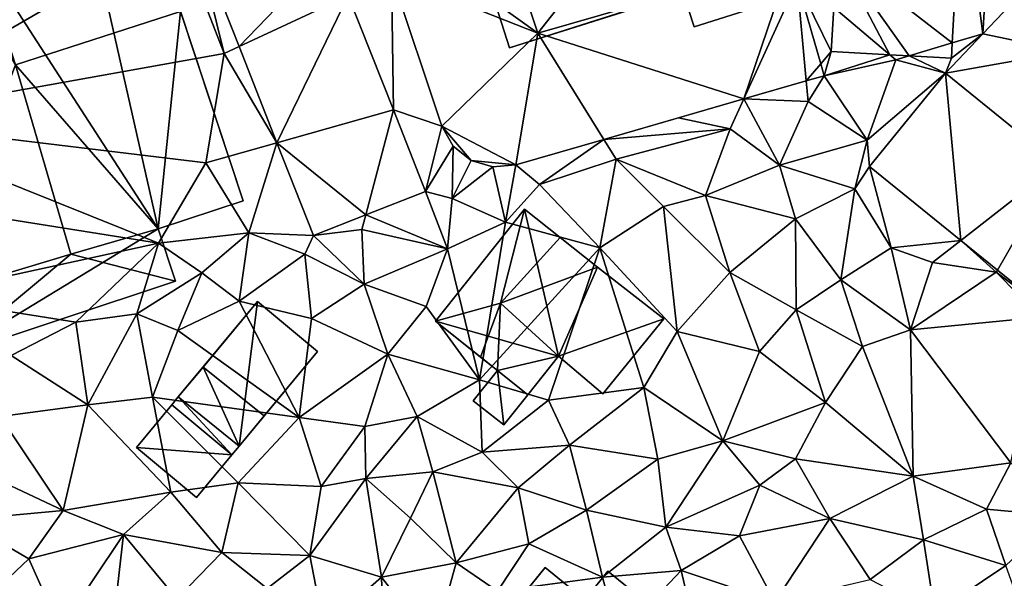
# Model space of a CAD drawing. Extents: x 571996 to 573059, y 6223000 to 6224080.
# Drawn here: x 572569 to 572618, y 6223173 to 6223201 of the extents above; entities that cross this region are included whole.
import ezdxf

# ---------------------------------------------------------------- set-up
doc = ezdxf.new("R2010")
doc.units = 0
doc.header["$MEASUREMENT"] = 0
for name, color, linetype in [('Bygninger_LOD2', 1, 'Continuous'), ('Terraen', 33, 'Continuous'), ('Terraen_vej', 33, 'Continuous')]:
    doc.layers.add(name, color=color, linetype=linetype)

# ---------------------------------------------------------------- blocks, each defined once
blk = doc.blocks.new('1km_6223_572_UTM32_ACAD_1_FMEBLOCK92')
at = {"layer": 'Terraen_vej', "color": 251, "true_color": 0x555555}
for points in [[(32.714, 12.473, 6.767), (27.606, 27.778, 6.551), (24.388, 18.467, 6.638)], [(53.84, 20.535, 7.163), (47.606, 16.462, 7.057), (53.368, 11.989, 7.412)], [(32.714, 12.473, 6.767), (24.388, 18.467, 6.638), (25.423, 15.366, 6.691)], [(22.403, 16.564, 6.689), (15.626, 17.402, 6.481), (17.825, 11.809, 6.58)], [(22.403, 16.564, 6.689), (17.825, 11.809, 6.58), (23.27, 14.358, 6.732)], [(47.606, 16.462, 7.057), (47.457, 13.762, 7.057), (50.26, 11.394, 7.242)], [(51.223, 11.341, 7.302), (47.606, 16.462, 7.057), (50.26, 11.394, 7.242)], [(53.368, 11.989, 7.412), (47.606, 16.462, 7.057), (51.223, 11.341, 7.302)], [(32.714, 12.473, 6.767), (42.981, 9.199, 7.104), (45.316, 16.122, 6.725)], [(45.316, 16.122, 6.725), (42.981, 9.199, 7.104), (45.631, 15.033, 6.803)], [(32.714, 12.473, 6.767), (25.423, 15.366, 6.691), (27.934, 7.84, 6.818)], [(45.631, 15.033, 6.803), (42.981, 9.199, 7.104), (46.085, 10.098, 7.133)], [(45.631, 15.033, 6.803), (46.085, 10.098, 7.133), (46.814, 10.948, 7.098)], [(23.27, 14.358, 6.732), (17.825, 11.809, 6.58), (19.71, 7.015, 6.665)], [(23.27, 14.358, 6.732), (19.71, 7.015, 6.665), (25.516, 8.647, 6.842)], [(47.457, 13.762, 7.057), (47.335, 11.556, 7.058), (50.26, 11.394, 7.242)], [(32.714, 12.473, 6.767), (27.934, 7.84, 6.818), (31.614, 5.908, 6.998)], [(32.714, 12.473, 6.767), (31.614, 5.908, 6.998), (36.005, 7.179, 7.039)], [(32.714, 12.473, 6.767), (36.005, 7.179, 7.039), (42.981, 9.199, 7.104)], [(51.223, 11.341, 7.302), (53.325, 11.224, 7.435), (53.368, 11.989, 7.412)], [(46.085, 10.098, 7.133), (46.984, 10.358, 7.141), (46.814, 10.948, 7.098)], [(53.03, 10.49, 7.435), (49.25, 5.83, 7.352), (53.792, 2.145, 7.612)], [(53.792, 2.145, 7.612), (58.644, 5.935, 7.729), (53.03, 10.49, 7.435)], [(25.516, 8.647, 6.842), (19.71, 7.015, 6.665), (24.144, 3.421, 6.828)], [(24.144, 3.421, 6.828), (27.112, 4.588, 6.921), (25.516, 8.647, 6.842)], [(29.386, 6.134, 6.928), (27.934, 7.84, 6.818), (28.495, 6.846, 6.874)], [(31.614, 5.908, 6.998), (27.934, 7.84, 6.818), (29.386, 6.134, 6.928)], [(19.71, 7.015, 6.665), (21.528, 2.392, 6.746), (24.144, 3.421, 6.828)], [(31.614, 5.908, 6.998), (29.386, 6.134, 6.928), (30.478, 5.805, 6.971)], [(58.644, 5.935, 7.729), (53.792, 2.145, 7.612), (55.617, 0.664, 7.717)], [(58.146, -1.388, 7.862), (58.644, 5.935, 7.729), (55.617, 0.664, 7.717)]]:
    blk.add_polyline3d(points, close=True, dxfattribs=at)
blk = doc.blocks.new('1km_6223_572_UTM32_ACAD_1_FMEBLOCK141')
at = {"layer": 'Terraen', "color": 9, "true_color": 0xbbbbbb}
for points in [[(32.714, 12.473, 6.767), (42.61, 25.06, 7.18), (27.606, 27.778, 6.551)], [(45.316, 16.122, 6.725), (42.61, 25.06, 7.18), (32.714, 12.473, 6.767)], [(53.368, 11.989, 7.412), (54.89, 12.45, 7.49), (53.84, 20.535, 7.163)], [(54.89, 12.45, 7.49), (55.35, 20.14, 7.15), (53.84, 20.535, 7.163)], [(54.89, 12.45, 7.49), (60.96, 18.83, 7.5), (55.35, 20.14, 7.15)], [(59.11, 11.57, 7.55), (60.96, 18.83, 7.5), (54.89, 12.45, 7.49)], [(14.75, 17.51, 6.21), (-3.36, 14.63, 6.27), (-1.46, 8.14, 6.25)], [(14.75, 17.51, 6.21), (-1.46, 8.14, 6.25), (17.08, 11.46, 6.23)], [(15.626, 17.402, 6.481), (14.75, 17.51, 6.21), (17.08, 11.46, 6.23)], [(15.626, 17.402, 6.481), (17.08, 11.46, 6.23), (17.825, 11.809, 6.58)], [(25.423, 15.366, 6.691), (23.27, 14.358, 6.732), (25.516, 8.647, 6.842)], [(27.934, 7.84, 6.818), (25.423, 15.366, 6.691), (25.516, 8.647, 6.842)], [(47.335, 11.556, 7.058), (45.631, 15.033, 6.803), (46.814, 10.948, 7.098)], [(47.335, 11.556, 7.058), (47.457, 13.762, 7.057), (45.631, 15.033, 6.803)], [(53.03, 10.49, 7.435), (54.89, 12.45, 7.49), (53.325, 11.224, 7.435)], [(59.11, 11.57, 7.55), (54.89, 12.45, 7.49), (53.03, 10.49, 7.435)], [(53.325, 11.224, 7.435), (54.89, 12.45, 7.49), (53.368, 11.989, 7.412)], [(17.825, 11.809, 6.58), (17.08, 11.46, 6.23), (19.71, 7.015, 6.665)], [(17.08, 11.46, 6.23), (-1.46, 8.14, 6.25), (16.17, 6.02, 6.33)], [(19.71, 7.015, 6.665), (17.08, 11.46, 6.23), (16.17, 6.02, 6.33)], [(47.335, 11.556, 7.058), (46.814, 10.948, 7.098), (46.984, 10.358, 7.141)], [(47.335, 11.556, 7.058), (46.984, 10.358, 7.141), (50.26, 11.394, 7.242)], [(46.984, 10.358, 7.141), (50.56, 11.14, 7.25), (50.26, 11.394, 7.242)], [(50.26, 11.394, 7.242), (50.56, 11.14, 7.25), (51.223, 11.341, 7.302)], [(51.223, 11.341, 7.302), (50.56, 11.14, 7.25), (53.03, 10.49, 7.435)], [(51.223, 11.341, 7.302), (53.03, 10.49, 7.435), (53.325, 11.224, 7.435)], [(58.644, 5.935, 7.729), (59.11, 11.57, 7.55), (53.03, 10.49, 7.435)], [(50.56, 11.14, 7.25), (46.984, 10.358, 7.141), (49.13, 7.14, 7.32)], [(50.56, 11.14, 7.25), (49.13, 7.14, 7.32), (53.03, 10.49, 7.435)], [(46.085, 10.098, 7.133), (46.18, 9.07, 7.21), (46.984, 10.358, 7.141)], [(46.18, 9.07, 7.21), (49.13, 7.14, 7.32), (46.984, 10.358, 7.141)], [(53.03, 10.49, 7.435), (49.13, 7.14, 7.32), (49.25, 5.83, 7.352)], [(42.981, 9.199, 7.104), (46.18, 9.07, 7.21), (46.085, 10.098, 7.133)], [(42.3, 7.7, 7.27), (42.981, 9.199, 7.104), (39.731, 8.258, 7.074)], [(42.981, 9.199, 7.104), (42.3, 7.7, 7.27), (44.75, 5.89, 7.16)], [(42.981, 9.199, 7.104), (44.75, 5.89, 7.16), (46.18, 9.07, 7.21)], [(46.18, 9.07, 7.21), (44.75, 5.89, 7.16), (49.13, 7.14, 7.32)], [(27.934, 7.84, 6.818), (25.516, 8.647, 6.842), (27.112, 4.588, 6.921)], [(-1.46, 8.14, 6.25), (-1.33, 4.42, 6.2), (13.81, 2, 6.46)], [(-1.46, 8.14, 6.25), (13.81, 2, 6.46), (16.17, 6.02, 6.33)], [(36.005, 7.179, 7.039), (42.3, 7.7, 7.27), (39.731, 8.258, 7.074)], [(28.495, 6.846, 6.874), (27.934, 7.84, 6.818), (27.112, 4.588, 6.921)], [(36.005, 7.179, 7.039), (36.62, 6.19, 7.02), (42.3, 7.7, 7.27)], [(36.62, 6.19, 7.02), (41.07, 4.39, 7.1), (42.3, 7.7, 7.27)], [(44.75, 5.89, 7.16), (42.3, 7.7, 7.27), (41.07, 4.39, 7.1)], [(19.71, 7.015, 6.665), (16.17, 6.02, 6.33), (18.32, 2.52, 6.26)], [(19.71, 7.015, 6.665), (18.32, 2.52, 6.26), (21.528, 2.392, 6.746)], [(31.614, 5.908, 6.998), (32.79, 4.94, 7.07), (36.005, 7.179, 7.039)], [(36.005, 7.179, 7.039), (32.79, 4.94, 7.07), (36.62, 6.19, 7.02)], [(49.13, 7.14, 7.32), (44.75, 5.89, 7.16), (48.51, 4.71, 7.39)], [(49.13, 7.14, 7.32), (48.51, 4.71, 7.39), (49.25, 5.83, 7.352)], [(27.112, 4.588, 6.921), (28.45, 4.24, 6.98), (28.495, 6.846, 6.874)], [(28.495, 6.846, 6.874), (28.45, 4.24, 6.98), (29.386, 6.134, 6.928)], [(13.81, 2, 6.46), (18.32, 2.52, 6.26), (16.17, 6.02, 6.33)], [(29.386, 6.134, 6.928), (28.45, 4.24, 6.98), (30.478, 5.805, 6.971)], [(30.478, 5.805, 6.971), (31.11, 3.05, 6.94), (31.614, 5.908, 6.998)], [(31.11, 3.05, 6.94), (32.79, 4.94, 7.07), (31.614, 5.908, 6.998)], [(36.62, 6.19, 7.02), (32.79, 4.94, 7.07), (35.8, 1.78, 6.98)], [(36.62, 6.19, 7.02), (35.8, 1.78, 6.98), (38.98, 3.84, 7.11)], [(36.62, 6.19, 7.02), (38.98, 3.84, 7.11), (41.07, 4.39, 7.1)], [(44.75, 5.89, 7.16), (41.07, 4.39, 7.1), (45.56, 3.22, 7.27)], [(44.75, 5.89, 7.16), (45.56, 3.22, 7.27), (48.51, 4.71, 7.39)], [(31.11, 3.05, 6.94), (30.478, 5.805, 6.971), (28.45, 4.24, 6.98)], [(50.33, 1.77, 7.44), (49.25, 5.83, 7.352), (48.51, 4.71, 7.39)], [(49.25, 5.83, 7.352), (50.33, 1.77, 7.44), (53.792, 2.145, 7.612)], [(35.8, 1.78, 6.98), (32.79, 4.94, 7.07), (31.11, 3.05, 6.94)], [(-1.33, 4.42, 6.2), (1.63, -0.65, 6.16), (13.81, 2, 6.46)], [(24.144, 3.421, 6.828), (28.22, 1.72, 6.94), (27.112, 4.588, 6.921)], [(28.22, 1.72, 6.94), (28.45, 4.24, 6.98), (27.112, 4.588, 6.921)], [(47.81, 0.18, 7.28), (48.51, 4.71, 7.39), (45.56, 3.22, 7.27)], [(47.81, 0.18, 7.28), (50.33, 1.77, 7.44), (48.51, 4.71, 7.39)], [(28.22, 1.72, 6.94), (31.11, 3.05, 6.94), (28.45, 4.24, 6.98)], [(42.29, 0.54, 7.26), (41.07, 4.39, 7.1), (38.98, 3.84, 7.11)], [(42.29, 0.54, 7.26), (45.56, 3.22, 7.27), (41.07, 4.39, 7.1)], [(39.66, -2.4, 7.23), (38.98, 3.84, 7.11), (35.8, 1.78, 6.98)], [(42.29, 0.54, 7.26), (38.98, 3.84, 7.11), (39.66, -2.4, 7.23)], [(21.528, 2.392, 6.746), (23.95, 2.68, 6.94), (24.144, 3.421, 6.828)], [(24.144, 3.421, 6.828), (23.95, 2.68, 6.94), (28.22, 1.72, 6.94)], [(28.22, 1.72, 6.94), (29.8, -4.8, 7.05), (31.11, 3.05, 6.94)], [(29.8, -4.8, 7.05), (35.8, 1.78, 6.98), (31.11, 3.05, 6.94)], [(42.29, 0.54, 7.26), (45.58, -1.31, 7.2), (45.56, 3.22, 7.27)], [(47.81, 0.18, 7.28), (45.56, 3.22, 7.27), (45.58, -1.31, 7.2)], [(15.97, 0.52, 6.74), (18.32, 2.52, 6.26), (13.81, 2, 6.46)], [(17.83, -0.89, 6.96), (18.32, 2.52, 6.26), (15.97, 0.52, 6.74)], [(17.83, -0.89, 6.96), (21.1, 1.46, 7.11), (18.32, 2.52, 6.26)], [(21.1, 1.46, 7.11), (21.528, 2.392, 6.746), (18.32, 2.52, 6.26)], [(24.06, -0.03, 7.12), (23.95, 2.68, 6.94), (21.528, 2.392, 6.746)], [(28.22, 1.72, 6.94), (23.95, 2.68, 6.94), (24.06, -0.03, 7.12)], [(1.63, -0.65, 6.16), (9.7, -1.93, 6.93), (13.81, 2, 6.46)], [(12.73, -1.51, 6.99), (13.81, 2, 6.46), (9.7, -1.93, 6.93)], [(12.73, -1.51, 6.99), (15.97, 0.52, 6.74), (13.81, 2, 6.46)], [(24.06, -0.03, 7.12), (21.528, 2.392, 6.746), (21.1, 1.46, 7.11)], [(52.39, 1.05, 7.54), (53.792, 2.145, 7.612), (50.33, 1.77, 7.44)], [(55.55, 0.56, 7.77), (53.792, 2.145, 7.612), (52.39, 1.05, 7.54)], [(53.792, 2.145, 7.612), (55.55, 0.56, 7.77), (55.617, 0.664, 7.717)], [(28.22, 1.72, 6.94), (24.06, -0.03, 7.12), (27.15, -1.15, 6.96)], [(28.22, 1.72, 6.94), (27.15, -1.15, 6.96), (29.8, -4.8, 7.05)], [(29.8, -4.8, 7.05), (33.25, -5.82, 7.11), (35.8, 1.78, 6.98)], [(33.25, -5.82, 7.11), (38, -5.19, 7.3), (35.8, 1.78, 6.98)], [(39.66, -2.4, 7.23), (35.8, 1.78, 6.98), (38, -5.19, 7.3)], [(51.29, -2.31, 7.7), (50.33, 1.77, 7.44), (47.81, 0.18, 7.28)], [(51.29, -2.31, 7.7), (52.39, 1.05, 7.54), (50.33, 1.77, 7.44)], [(17.83, -0.89, 6.96), (21.43, -1.75, 7.07), (21.1, 1.46, 7.11)], [(24.06, -0.03, 7.12), (21.1, 1.46, 7.11), (21.43, -1.75, 7.07)], [(51.29, -2.31, 7.7), (55.55, 0.56, 7.77), (52.39, 1.05, 7.54)], [(12.73, -1.51, 6.99), (14.77, -2.35, 6.8), (15.97, 0.52, 6.74)], [(17.83, -0.89, 6.96), (15.97, 0.52, 6.74), (14.77, -2.35, 6.8)], [(42.29, 0.54, 7.26), (39.66, -2.4, 7.23), (43.76, -3.4, 7.35)], [(42.29, 0.54, 7.26), (43.76, -3.4, 7.35), (45.58, -1.31, 7.2)], [(51.29, -2.31, 7.7), (57.77, -1.69, 7.73), (55.55, 0.56, 7.77)], [(55.617, 0.664, 7.717), (55.55, 0.56, 7.77), (58.146, -1.388, 7.862)], [(57.77, -1.69, 7.73), (58.146, -1.388, 7.862), (55.55, 0.56, 7.77)], [(48.89, -3.14, 7.61), (47.81, 0.18, 7.28), (45.58, -1.31, 7.2)], [(51.29, -2.31, 7.7), (47.81, 0.18, 7.28), (48.89, -3.14, 7.61)], [(24.06, -0.03, 7.12), (21.43, -1.75, 7.07), (25.24, -3.53, 7.11)], [(24.06, -0.03, 7.12), (25.24, -3.53, 7.11), (27.15, -1.15, 6.96)], [(1.63, -0.65, 6.16), (6.47, -3.59, 6.91), (9.7, -1.93, 6.93)], [(17.83, -0.89, 6.96), (14.77, -2.35, 6.8), (20.82, -6.69, 7.08)], [(17.83, -0.89, 6.96), (20.82, -6.69, 7.08), (21.43, -1.75, 7.07)], [(27.15, -1.15, 6.96), (25.24, -3.53, 7.11), (29.8, -4.8, 7.05)], [(47.05, -5.94, 7.6), (45.58, -1.31, 7.2), (43.76, -3.4, 7.35)], [(47.05, -5.94, 7.6), (48.89, -3.14, 7.61), (45.58, -1.31, 7.2)], [(6.47, -3.59, 6.91), (10.29, -6.05, 6.93), (9.7, -1.93, 6.93)], [(10.29, -6.05, 6.93), (12.73, -1.51, 6.99), (9.7, -1.93, 6.93)], [(13.51, -5.68, 7.13), (12.73, -1.51, 6.99), (10.29, -6.05, 6.93)], [(13.51, -5.68, 7.13), (14.77, -2.35, 6.8), (12.73, -1.51, 6.99)], [(21.43, -1.75, 7.07), (20.82, -6.69, 7.08), (25.24, -3.53, 7.11)], [(51.29, -2.31, 7.7), (56.28, -8.94, 8.2), (57.77, -1.69, 7.73)], [(20.82, -6.69, 7.08), (14.77, -2.35, 6.8), (13.51, -5.68, 7.13)], [(39.66, -2.4, 7.23), (38, -5.19, 7.3), (41.94, -7.85, 7.42)], [(39.66, -2.4, 7.23), (41.94, -7.85, 7.42), (43.76, -3.4, 7.35)], [(51.29, -2.31, 7.7), (48.89, -3.14, 7.61), (51.42, -9.61, 7.8)], [(51.29, -2.31, 7.7), (51.42, -9.61, 7.8), (56.28, -8.94, 8.2)], [(41.94, -7.85, 7.42), (47.05, -5.94, 7.6), (43.76, -3.4, 7.35)], [(51.42, -9.61, 7.8), (48.89, -3.14, 7.61), (47.05, -5.94, 7.6)], [(6.47, -3.59, 6.91), (5.93, -6.63, 6.86), (10.29, -6.05, 6.93)], [(25.24, -3.53, 7.11), (20.82, -6.69, 7.08), (24.09, -7.14, 7.33)], [(25.24, -3.53, 7.11), (24.09, -7.14, 7.33), (26.71, -6.64, 7.32)], [(25.24, -3.53, 7.11), (26.71, -6.64, 7.32), (29.8, -4.8, 7.05)], [(29.8, -4.8, 7.05), (26.71, -6.64, 7.32), (29.94, -8.42, 7.26)], [(29.8, -4.8, 7.05), (29.94, -8.42, 7.26), (33.25, -5.82, 7.11)], [(34.3, -8.06, 7.38), (38, -5.19, 7.3), (33.25, -5.82, 7.11)], [(34.3, -8.06, 7.38), (38.69, -8.77, 7.44), (38, -5.19, 7.3)], [(38.69, -8.77, 7.44), (41.94, -7.85, 7.42), (38, -5.19, 7.3)], [(13.51, -5.68, 7.13), (10.29, -6.05, 6.93), (14.42, -10.41, 6.98)], [(13.51, -5.68, 7.13), (14.42, -10.41, 6.98), (17.78, -9.95, 7.02)], [(20.82, -6.69, 7.08), (13.51, -5.68, 7.13), (17.78, -9.95, 7.02)], [(34.3, -8.06, 7.38), (33.25, -5.82, 7.11), (29.94, -8.42, 7.26)], [(9.06, -11.33, 7), (10.29, -6.05, 6.93), (5.93, -6.63, 6.86)], [(9.06, -11.33, 7), (14.42, -10.41, 6.98), (10.29, -6.05, 6.93)], [(45.55, -8.74, 7.73), (47.05, -5.94, 7.6), (41.94, -7.85, 7.42)], [(51.42, -9.61, 7.8), (47.05, -5.94, 7.6), (45.55, -8.74, 7.73)], [(9.06, -11.33, 7), (5.93, -6.63, 6.86), (4.11, -8.99, 6.88)], [(20.82, -6.69, 7.08), (17.78, -9.95, 7.02), (21.91, -10.13, 7.32)], [(20.82, -6.69, 7.08), (21.91, -10.13, 7.32), (24.09, -7.14, 7.33)], [(24.14, -9.72, 7.38), (26.71, -6.64, 7.32), (24.09, -7.14, 7.33)], [(24.14, -9.72, 7.38), (27.48, -9.4, 7.73), (26.71, -6.64, 7.32)], [(29.94, -8.42, 7.26), (26.71, -6.64, 7.32), (27.48, -9.4, 7.73)], [(21.91, -10.13, 7.32), (24.14, -9.72, 7.38), (24.09, -7.14, 7.33)], [(39.09, -12.16, 7.43), (41.94, -7.85, 7.42), (38.69, -8.77, 7.44)], [(39.09, -12.16, 7.43), (43.77, -10.06, 7.64), (41.94, -7.85, 7.42)], [(45.55, -8.74, 7.73), (41.94, -7.85, 7.42), (43.77, -10.06, 7.64)], [(34.3, -8.06, 7.38), (29.94, -8.42, 7.26), (31.74, -10.2, 7.24)], [(34.3, -8.06, 7.38), (31.74, -10.2, 7.24), (35.14, -11.3, 7.56)], [(34.3, -8.06, 7.38), (35.14, -11.3, 7.56), (38.69, -8.77, 7.44)], [(29.94, -8.42, 7.26), (27.48, -9.4, 7.73), (31.74, -10.2, 7.24)], [(39.09, -12.16, 7.43), (38.69, -8.77, 7.44), (35.14, -11.3, 7.56)], [(47.26, -11.72, 7.81), (45.55, -8.74, 7.73), (43.77, -10.06, 7.64)], [(51.42, -9.61, 7.8), (45.55, -8.74, 7.73), (47.26, -11.72, 7.81)], [(9.06, -11.33, 7), (4.11, -8.99, 6.88), (4.01, -11.79, 6.88)], [(51.42, -9.61, 7.8), (55.08, -11.26, 8.06), (56.28, -8.94, 8.2)], [(58.67, -11.59, 8.2), (56.28, -8.94, 8.2), (55.08, -11.26, 8.06)], [(24.14, -9.72, 7.38), (21.35, -13.57, 7.33), (24.93, -14.64, 7.35)], [(21.91, -10.13, 7.32), (21.35, -13.57, 7.33), (24.14, -9.72, 7.38)], [(24.14, -9.72, 7.38), (26.37, -11.7, 7.34), (27.48, -9.4, 7.73)], [(24.14, -9.72, 7.38), (24.93, -14.64, 7.35), (26.37, -11.7, 7.34)], [(26.37, -11.7, 7.34), (28.64, -13.93, 7.41), (27.48, -9.4, 7.73)], [(28.64, -13.93, 7.41), (31.74, -10.2, 7.24), (27.48, -9.4, 7.73)], [(51.42, -9.61, 7.8), (47.26, -11.72, 7.81), (51.94, -12.79, 7.92)], [(51.42, -9.61, 7.8), (51.94, -12.79, 7.92), (55.08, -11.26, 8.06)], [(14.42, -10.41, 6.98), (16.96, -13.42, 7.2), (17.78, -9.95, 7.02)], [(21.35, -13.57, 7.33), (17.78, -9.95, 7.02), (16.96, -13.42, 7.2)], [(21.91, -10.13, 7.32), (17.78, -9.95, 7.02), (21.35, -13.57, 7.33)], [(32.27, -12.99, 7.48), (31.74, -10.2, 7.24), (28.64, -13.93, 7.41)], [(32.27, -12.99, 7.48), (35.14, -11.3, 7.56), (31.74, -10.2, 7.24)], [(39.09, -12.16, 7.43), (42.77, -12.58, 7.84), (43.77, -10.06, 7.64)], [(47.26, -11.72, 7.81), (43.77, -10.06, 7.64), (42.77, -12.58, 7.84)], [(9.06, -11.33, 7), (12.07, -12.52, 7.1), (14.42, -10.41, 6.98)], [(14.42, -10.41, 6.98), (12.07, -12.52, 7.1), (16.96, -13.42, 7.2)], [(51.94, -12.79, 7.92), (56.03, -14.06, 8.19), (55.08, -11.26, 8.06)], [(58.67, -11.59, 8.2), (55.08, -11.26, 8.06), (56.03, -14.06, 8.19)], [(9.06, -11.33, 7), (4.01, -11.79, 6.88), (7.35, -13.74, 7.01)], [(9.06, -11.33, 7), (7.35, -13.74, 7.01), (12.07, -12.52, 7.1)], [(26.37, -11.7, 7.34), (24.93, -14.64, 7.35), (28.64, -13.93, 7.41)], [(32.27, -12.99, 7.48), (35.93, -14.65, 7.64), (35.14, -11.3, 7.56)], [(35.93, -14.65, 7.64), (39.09, -12.16, 7.43), (35.14, -11.3, 7.56)], [(47.26, -11.72, 7.81), (42.77, -12.58, 7.84), (44.52, -15.87, 7.99)], [(47.26, -11.72, 7.81), (44.52, -15.87, 7.99), (49.27, -14.76, 8.06)], [(51.94, -12.79, 7.92), (47.26, -11.72, 7.81), (49.27, -14.76, 8.06)], [(4.01, -11.79, 6.88), (6.049, -14.97, 6.978), (7.35, -13.74, 7.01)], [(35.93, -14.65, 7.64), (39.85, -14.31, 7.71), (39.09, -12.16, 7.43)], [(39.85, -14.31, 7.71), (42.77, -12.58, 7.84), (39.09, -12.16, 7.43)], [(12.07, -12.52, 7.1), (7.35, -13.74, 7.01), (8.907, -17.242, 7.026)], [(11.47, -17.77, 7.02), (12.07, -12.52, 7.1), (8.907, -17.242, 7.026)], [(11.47, -17.77, 7.02), (14.72, -15.73, 7.18), (12.07, -12.52, 7.1)], [(14.72, -15.73, 7.18), (16.96, -13.42, 7.2), (12.07, -12.52, 7.1)], [(44.52, -15.87, 7.99), (42.77, -12.58, 7.84), (39.85, -14.31, 7.71)], [(32.27, -12.99, 7.48), (28.64, -13.93, 7.41), (30.7, -15.35, 7.64)], [(32.27, -12.99, 7.48), (30.7, -15.35, 7.64), (35.93, -14.65, 7.64)], [(51.94, -12.79, 7.92), (49.27, -14.76, 8.06), (52.5, -16.45, 8)], [(51.94, -12.79, 7.92), (52.5, -16.45, 8), (56.03, -14.06, 8.19)], [(14.72, -15.73, 7.18), (19.23, -15.22, 7.4), (16.96, -13.42, 7.2)], [(21.35, -13.57, 7.33), (16.96, -13.42, 7.2), (19.23, -15.22, 7.4)], [(21.35, -13.57, 7.33), (19.23, -15.22, 7.4), (22.05, -17.17, 7.39)], [(21.35, -13.57, 7.33), (22.05, -17.17, 7.39), (24.93, -14.64, 7.35)], [(8.907, -17.242, 7.026), (7.35, -13.74, 7.01), (6.049, -14.97, 6.978)], [(27.52, -18.01, 7.56), (28.64, -13.93, 7.41), (24.93, -14.64, 7.35)], [(27.52, -18.01, 7.56), (30.7, -15.35, 7.64), (28.64, -13.93, 7.41)], [(57, -16.78, 7.94), (56.03, -14.06, 8.19), (52.5, -16.45, 8)], [(22.05, -17.17, 7.39), (25.04, -18.11, 7.42), (24.93, -14.64, 7.35)], [(27.52, -18.01, 7.56), (24.93, -14.64, 7.35), (25.04, -18.11, 7.42)], [(36.74, -17.63, 7.66), (35.93, -14.65, 7.64), (30.7, -15.35, 7.64)], [(36.74, -17.63, 7.66), (39.85, -14.31, 7.71), (35.93, -14.65, 7.64)], [(36.74, -17.63, 7.66), (40.42, -16.74, 7.81), (39.85, -14.31, 7.71)], [(40.42, -16.74, 7.81), (44.52, -15.87, 7.99), (39.85, -14.31, 7.71)]]:
    blk.add_polyline3d(points, close=True, dxfattribs=at)
blk = doc.blocks.new('building_153533')
at = {"layer": 'Bygninger_LOD2', "color": 16, "true_color": 0x7e0000}
for points in [[(-5.69, -0.2, 9.22), (-1.25, 5.38, 9.05), (-1.25, 5.38, 6.94), (-5.69, -0.2, 7.14)], [(-2.44, 0.69, 9.78), (-5.69, -0.2, 9.22), (-1.25, 5.38, 9.05)], [(-1.25, 5.38, 6.94), (0.45, -1.94, 7.11), (-5.69, -0.2, 7.14)], [(-1.25, 5.38, 9.05), (0.52, 3.97, 9.85), (-2.44, 0.69, 9.78)], [(-1.25, 5.38, 6.94), (2.38, 2.49, 6.98), (0.52, 3.97, 9.85)], [(-1.25, 5.38, 9.05), (-1.25, 5.38, 6.94), (0.52, 3.97, 9.85)], [(2.38, 2.49, 6.98), (0.45, -1.94, 7.11), (-1.25, 5.38, 6.94)], [(0.52, 3.97, 9.85), (2.38, 2.49, 9.63), (-2.44, 0.69, 9.78)], [(0.52, 3.97, 9.85), (2.38, 2.49, 6.98), (2.38, 2.49, 9.63)], [(-2.44, 0.69, 9.78), (2.38, 2.49, 9.63), (0.45, -1.94, 9.49)], [(0.45, -1.94, 9.49), (2.38, 2.49, 9.63), (5.69, -0.09, 9.25)], [(5.69, -0.09, 7.13), (0.45, -1.94, 7.11), (2.38, 2.49, 6.98)], [(2.38, 2.49, 9.63), (2.38, 2.49, 6.98), (5.69, -0.09, 9.25)], [(2.38, 2.49, 6.98), (5.69, -0.09, 7.13), (5.69, -0.09, 9.25)], [(-3.44, -1.99, 10.22), (-5.69, -0.2, 9.22), (-2.44, 0.69, 9.78)], [(-3.44, -1.99, 9.55), (-2.44, 0.69, 9.78), (-3.44, -1.99, 10.22)], [(-3.44, -1.99, 9.55), (-2.44, 0.69, 9.78), (-2.59, -2.66, 9.4)], [(-2.44, 0.69, 9.78), (0.45, -1.94, 9.12), (-2.59, -2.66, 9.4)], [(-2.44, 0.69, 9.78), (0.45, -1.94, 9.12), (0.45, -1.94, 9.49)], [(-5.69, -0.2, 9.22), (-3.44, -1.99, 9.55), (-3.44, -1.99, 10.22)], [(-5.69, -0.2, 7.14), (-3.44, -1.99, 9.55), (-5.69, -0.2, 9.22)], [(-2.59, -2.66, 7.19), (-3.44, -1.99, 9.55), (-5.69, -0.2, 7.14)], [(-5.69, -0.2, 7.14), (0.45, -1.94, 7.11), (-2.59, -2.66, 7.19)], [(2.66, -3.82, 9.23), (0.45, -1.94, 9.49), (5.69, -0.09, 9.25)], [(2.66, -3.82, 7.26), (0.45, -1.94, 7.11), (5.69, -0.09, 7.13)], [(2.66, -3.82, 7.26), (5.69, -0.09, 7.13), (5.69, -0.09, 9.25), (2.66, -3.82, 9.23)], [(-2.59, -2.66, 9.4), (0.45, -1.94, 9.12), (-1.08, -3.87, 9.13)], [(-2.59, -2.66, 7.19), (0.45, -1.94, 7.11), (-1.08, -3.87, 7.14)], [(-1.08, -3.87, 7.14), (0.45, -1.94, 9.12), (-1.08, -3.87, 9.13)], [(0.45, -1.94, 9.12), (-1.08, -3.87, 7.14), (0.45, -1.94, 7.11)], [(0.45, -1.94, 9.12), (0.45, -1.94, 7.11), (2.66, -3.82, 7.26)], [(2.66, -3.82, 9.23), (0.45, -1.94, 9.12), (2.66, -3.82, 7.26)], [(0.45, -1.94, 9.49), (0.45, -1.94, 9.12), (2.66, -3.82, 9.23)], [(-2.59, -2.66, 9.4), (-3.44, -1.99, 9.55), (-2.59, -2.66, 7.19)], [(-2.59, -2.66, 7.19), (-3.8, -4.17, 7.09), (-3.8, -4.17, 9.41), (-2.59, -2.66, 9.4)], [(-3.8, -4.17, 9.41), (-2.59, -2.66, 9.4), (-2.28, -5.38, 9.14)], [(-3.8, -4.17, 7.09), (-2.59, -2.66, 7.19), (-2.28, -5.38, 7.16)], [(-2.28, -5.38, 9.14), (-2.59, -2.66, 9.4), (-1.08, -3.87, 9.13)], [(-2.28, -5.38, 7.16), (-2.59, -2.66, 7.19), (-1.08, -3.87, 7.14)], [(-2.28, -5.38, 9.14), (-2.28, -5.38, 7.16), (-1.08, -3.87, 9.13)], [(-1.08, -3.87, 9.13), (-2.28, -5.38, 7.16), (-1.08, -3.87, 7.14)], [(-3.8, -4.17, 7.09), (-2.28, -5.38, 7.16), (-2.28, -5.38, 9.14), (-3.8, -4.17, 9.41)]]:
    blk.add_3dface(points, dxfattribs=at)
blk = doc.blocks.new('building_142139')
at = {"layer": 'Bygninger_LOD2', "color": 16, "true_color": 0x7e0000}
for points in [[(-2.425, 0.13, 6.93), (1.525, 4.88, 7.01), (0.605, -2.32, 6.95)], [(-1.185, 1.62, 10.04), (-2.425, 0.13, 6.93), (1.525, 4.88, 7.01)], [(-1.185, 1.62, 10.04), (1.525, 4.88, 9.39), (4.515, 2.39, 9.4), (1.845, -0.82, 10.04)], [(-1.185, 1.62, 10.04), (1.525, 4.88, 7.01), (1.525, 4.88, 9.39)], [(1.525, 4.88, 7.01), (4.515, 2.39, 7.01), (0.605, -2.32, 6.95)], [(1.525, 4.88, 9.39), (4.515, 2.39, 9.4), (4.515, 2.39, 7.01), (1.525, 4.88, 7.01)], [(1.845, -0.82, 10.04), (4.515, 2.39, 7.01), (0.605, -2.32, 6.95)], [(4.515, 2.39, 9.4), (4.515, 2.39, 7.01), (1.845, -0.82, 10.04)], [(-2.425, 0.13, 9.82), (-2.425, 0.13, 6.93), (-1.185, 1.62, 10.04)], [(-2.425, 0.13, 9.82), (-1.185, 1.62, 10.04), (0.605, -2.32, 9.82)], [(0.605, -2.32, 9.82), (-1.185, 1.62, 10.04), (1.845, -0.82, 10.04)], [(0.245, -2.75, 6.95), (-2.745, -0.26, 6.98), (-2.425, 0.13, 6.93)], [(-2.745, -0.26, 6.98), (-2.425, 0.13, 6.93), (-2.745, -0.26, 9.76)], [(-2.745, -0.26, 9.76), (-2.425, 0.13, 6.93), (-2.425, 0.13, 9.82)], [(-2.745, -0.26, 9.76), (-2.425, 0.13, 9.82), (0.245, -2.75, 9.75)], [(0.245, -2.75, 6.95), (-2.425, 0.13, 6.93), (0.605, -2.32, 6.95)], [(0.245, -2.75, 9.75), (-2.425, 0.13, 9.82), (0.605, -2.32, 9.82)], [(0.245, -2.75, 6.95), (-4.515, -2.39, 6.91), (-2.745, -0.26, 6.98)], [(-4.515, -2.39, 9.44), (-2.745, -0.26, 6.98), (-2.745, -0.26, 9.76)], [(-4.515, -2.39, 9.44), (-4.515, -2.39, 6.91), (-2.745, -0.26, 6.98)], [(0.245, -2.75, 9.75), (-4.515, -2.39, 9.44), (-2.745, -0.26, 9.76)], [(0.605, -2.32, 9.82), (1.845, -0.82, 10.04), (0.605, -2.32, 6.95)], [(-1.525, -4.88, 6.99), (-4.515, -2.39, 6.91), (0.245, -2.75, 6.95)], [(-4.515, -2.39, 6.91), (-1.525, -4.88, 6.99), (-1.525, -4.88, 9.43), (-4.515, -2.39, 9.44)], [(-4.515, -2.39, 9.44), (0.245, -2.75, 9.75), (-1.525, -4.88, 9.43)], [(0.245, -2.75, 6.95), (0.245, -2.75, 9.75), (0.605, -2.32, 6.95)], [(0.245, -2.75, 9.75), (0.605, -2.32, 9.82), (0.605, -2.32, 6.95)], [(-1.525, -4.88, 6.99), (-1.525, -4.88, 9.43), (0.245, -2.75, 6.95)], [(0.245, -2.75, 6.95), (-1.525, -4.88, 9.43), (0.245, -2.75, 9.75)]]:
    blk.add_3dface(points, dxfattribs=at)
blk = doc.blocks.new('building_137768')
at = {"layer": 'Bygninger_LOD2', "color": 16, "true_color": 0x7e0000}
for points in [[(-6.14, 17.165, 13.06), (0.99, 19.425, 6.33), (-13.25, 14.905, 6.18)], [(0.99, 19.425, 6.33), (9.97, -8.815, 6.95), (-13.25, 14.905, 6.18)], [(0.99, 19.425, 10.3), (0.99, 19.425, 6.33), (-6.14, 17.165, 13.06)], [(-6.14, 17.165, 13.06), (0.99, 19.425, 10.3), (9.97, -8.815, 10.29)], [(9.97, -8.815, 10.29), (0.99, 19.425, 10.3), (9.97, -8.815, 9.09)], [(9.97, -8.815, 9.09), (0.99, 19.425, 6.33), (9.97, -8.815, 6.95)], [(0.99, 19.425, 6.33), (9.97, -8.815, 9.09), (0.99, 19.425, 10.3)], [(-6.14, 17.165, 13.06), (-13.25, 14.905, 6.18), (-13.25, 14.905, 10.34)], [(2.965, -11.275, 13.015), (-4.1, -13.905, 10.3), (-13.25, 14.905, 10.34), (-6.14, 17.165, 13.06)], [(2.965, -11.275, 13.015), (-6.14, 17.165, 13.06), (9.97, -8.815, 10.29)], [(-13.25, 14.905, 10.34), (-4.1, -13.905, 6.28), (-4.1, -13.905, 10.3)], [(-13.25, 14.905, 10.34), (-13.25, 14.905, 6.18), (-4.1, -13.905, 6.28)], [(-13.25, 14.905, 6.18), (9.97, -8.815, 6.95), (-4.1, -13.905, 6.28)], [(9.97, -8.815, 9.09), (11.66, -8.315, 8.61), (11.66, -8.315, 6.88), (9.97, -8.815, 6.95)], [(9.97, -8.815, 9.09), (11.66, -8.315, 8.61), (10.03, -9.015, 9.09)], [(11.65, -14.115, 6.75), (9.97, -8.815, 6.95), (11.66, -8.315, 6.88)], [(11.66, -8.315, 8.61), (13.25, -13.635, 8.62), (10.03, -9.015, 9.09)], [(11.65, -14.115, 6.75), (11.66, -8.315, 6.88), (13.25, -13.635, 6.9)], [(11.66, -8.315, 8.61), (13.25, -13.635, 8.62), (13.25, -13.635, 6.9), (11.66, -8.315, 6.88)], [(-4.1, -13.905, 6.28), (9.97, -8.815, 6.95), (6.31, -16.685, 6.49)], [(10.03, -9.015, 10.29), (2.965, -11.275, 13.015), (9.97, -8.815, 10.29)], [(6.31, -16.685, 6.49), (9.97, -8.815, 6.95), (11.65, -14.115, 6.75)], [(10.03, -9.015, 9.09), (10.03, -9.015, 10.29), (9.97, -8.815, 10.29)], [(10.03, -9.015, 9.09), (9.97, -8.815, 10.29), (9.97, -8.815, 9.09)], [(10.03, -9.015, 10.29), (2.965, -11.275, 13.015), (10.03, -9.015, 11.25)], [(2.965, -11.275, 13.015), (10.03, -9.015, 11.25), (6.31, -16.685, 12.57)], [(10.03, -9.015, 11.25), (11.65, -14.115, 11.22), (6.31, -16.685, 12.57)], [(13.25, -13.635, 8.62), (11.65, -14.115, 9.07), (10.03, -9.015, 9.09)], [(10.03, -9.015, 10.29), (11.65, -14.115, 9.07), (11.65, -14.115, 11.22)], [(10.03, -9.015, 9.09), (11.65, -14.115, 9.07), (10.03, -9.015, 10.29)], [(10.03, -9.015, 10.29), (11.65, -14.115, 11.22), (10.03, -9.015, 11.25)], [(-4.1, -13.905, 11.27), (2.965, -11.275, 13.015), (-4.1, -13.905, 10.3)], [(-4.1, -13.905, 11.27), (2.965, -11.275, 13.015), (4.76, -17.175, 12.94), (-2.35, -19.425, 11.22)], [(2.965, -11.275, 13.015), (6.31, -16.685, 12.57), (4.76, -17.175, 12.94)], [(11.65, -14.115, 6.75), (13.25, -13.635, 6.9), (13.25, -13.635, 8.62), (11.65, -14.115, 9.07)], [(-4.1, -13.905, 11.27), (-4.1, -13.905, 10.3), (-2.35, -19.425, 11.22)], [(-2.35, -19.425, 11.22), (-4.1, -13.905, 10.3), (-2.35, -19.425, 6.38)], [(-4.1, -13.905, 10.3), (-4.1, -13.905, 6.28), (-2.35, -19.425, 6.38)], [(-2.35, -19.425, 6.38), (-4.1, -13.905, 6.28), (6.31, -16.685, 6.49)], [(11.65, -14.115, 11.22), (11.72, -14.345, 11.22), (6.31, -16.685, 12.57)], [(12.44, -16.605, 6.68), (6.31, -16.685, 6.49), (11.65, -14.115, 6.75)], [(11.65, -14.115, 9.07), (11.72, -14.345, 9.22), (11.65, -14.115, 11.22)], [(11.65, -14.115, 9.07), (11.65, -14.115, 6.75), (11.72, -14.345, 9.22)], [(11.65, -14.115, 11.22), (11.72, -14.345, 9.22), (11.72, -14.345, 11.22)], [(11.65, -14.115, 6.75), (12.44, -16.605, 6.68), (11.72, -14.345, 9.22)], [(6.31, -16.685, 9.15), (11.72, -14.345, 9.22), (11.72, -14.345, 11.22), (6.31, -16.685, 12.57)], [(11.72, -14.345, 9.22), (12.44, -16.605, 9.29), (6.85, -18.385, 9.19), (6.31, -16.685, 9.15)], [(12.44, -16.605, 6.68), (12.44, -16.605, 9.29), (11.72, -14.345, 9.22)], [(6.85, -18.385, 6.59), (6.31, -16.685, 6.49), (12.44, -16.605, 6.68)], [(6.85, -18.385, 6.59), (12.44, -16.605, 6.68), (12.44, -16.605, 9.29), (6.85, -18.385, 9.19)], [(6.31, -16.685, 9.15), (6.31, -16.685, 6.49), (-2.35, -19.425, 6.38)], [(-2.35, -19.425, 11.22), (6.31, -16.685, 9.15), (-2.35, -19.425, 6.38)], [(4.76, -17.175, 12.94), (6.31, -16.685, 9.15), (-2.35, -19.425, 11.22)], [(6.31, -16.685, 12.57), (6.31, -16.685, 9.15), (4.76, -17.175, 12.94)], [(6.31, -16.685, 6.49), (6.85, -18.385, 6.59), (6.85, -18.385, 9.19), (6.31, -16.685, 9.15)]]:
    blk.add_3dface(points, dxfattribs=at)
blk = doc.blocks.new('building_27757')
at = {"layer": 'Bygninger_LOD2', "color": 16, "true_color": 0x7e0000}
for points in [[(-7.44, 23.075, 11.8), (0.58, 25.725, 5.98), (-15.02, 20.565, 5.97)], [(10.79, -19.345, 6.29), (-15.02, 20.565, 5.97), (0.58, 25.725, 5.98)], [(0.58, 25.725, 9.56), (0.58, 25.725, 5.98), (-7.44, 23.075, 11.8)], [(3.67, -11.165, 11.83), (-7.44, 23.075, 11.8), (0.58, 25.725, 9.56), (11.9, -8.505, 9.56)], [(0.58, 25.725, 5.98), (11.9, -8.505, 9.56), (15.02, -17.955, 6.34)], [(0.58, 25.725, 5.98), (0.58, 25.725, 9.56), (11.9, -8.505, 9.56)], [(0.58, 25.725, 5.98), (15.02, -17.955, 6.34), (10.79, -19.345, 6.29)], [(-7.44, 23.075, 11.8), (-15.02, 20.565, 5.97), (-15.02, 20.565, 9.64)], [(-15.02, 20.565, 9.64), (-7.44, 23.075, 11.8), (3.67, -11.165, 11.83)], [(-0.7, -22.745, 9.77), (-15.02, 20.565, 9.64), (3.67, -11.165, 11.83)], [(0.28, -25.725, 6.7), (-15.02, 20.565, 5.97), (10.79, -19.345, 6.29)], [(-15.02, 20.565, 5.97), (-0.7, -22.745, 8.95), (0.28, -25.725, 6.7)], [(-15.02, 20.565, 9.64), (-0.7, -22.745, 8.95), (-15.02, 20.565, 5.97)], [(-0.7, -22.745, 9.77), (-0.7, -22.745, 8.95), (-15.02, 20.565, 9.64)], [(11.9, -8.505, 9.56), (3.67, -11.165, 11.83), (11.9, -8.505, 10.63)], [(3.67, -11.165, 11.83), (11.9, -8.505, 10.63), (10.79, -19.345, 11.17)], [(11.9, -8.505, 10.63), (15.02, -17.955, 10.56), (10.79, -19.345, 11.17)], [(11.9, -8.505, 9.56), (11.9, -8.505, 10.63), (15.02, -17.955, 10.56)], [(11.9, -8.505, 9.56), (15.02, -17.955, 10.56), (15.02, -17.955, 6.34)], [(-0.7, -22.745, 9.77), (3.67, -11.165, 11.83), (6.44, -20.615, 11.78)], [(6.44, -20.615, 11.78), (3.67, -11.165, 11.83), (10.79, -19.345, 11.17)], [(10.79, -19.345, 8.96), (15.02, -17.955, 10.56), (10.79, -19.345, 11.17)], [(10.79, -19.345, 8.96), (15.02, -17.955, 6.34), (15.02, -17.955, 10.56)], [(10.79, -19.345, 6.29), (15.02, -17.955, 6.34), (10.79, -19.345, 8.96)], [(11.65, -21.945, 6.63), (0.28, -25.725, 6.7), (10.79, -19.345, 6.29)], [(10.79, -19.345, 8.96), (11.65, -21.945, 9.02), (6.44, -20.615, 8.95)], [(6.44, -20.615, 11.78), (6.44, -20.615, 8.95), (10.79, -19.345, 11.17)], [(6.44, -20.615, 8.95), (10.79, -19.345, 8.96), (10.79, -19.345, 11.17)], [(10.79, -19.345, 8.96), (11.65, -21.945, 9.02), (11.65, -21.945, 6.63), (10.79, -19.345, 6.29)], [(0.28, -25.725, 9.01), (-0.7, -22.745, 8.95), (6.44, -20.615, 8.95)], [(-0.7, -22.745, 9.77), (6.44, -20.615, 8.95), (6.44, -20.615, 11.78)], [(-0.7, -22.745, 9.77), (-0.7, -22.745, 8.95), (6.44, -20.615, 8.95)], [(11.65, -21.945, 9.02), (0.28, -25.725, 9.01), (6.44, -20.615, 8.95)], [(11.65, -21.945, 9.02), (0.28, -25.725, 9.01), (0.28, -25.725, 6.7), (11.65, -21.945, 6.63)], [(-0.7, -22.745, 8.95), (0.28, -25.725, 9.01), (0.28, -25.725, 6.7)]]:
    blk.add_3dface(points, dxfattribs=at)
blk = doc.blocks.new('building_177912')
at = {"layer": 'Bygninger_LOD2', "color": 16, "true_color": 0x7e0000}
for points in [[(0.935, 1.56, 7.52), (-3.765, -0.2, 7.48), (-1.035, 3.16, 7.52)], [(-2.435, 1.44, 10.13), (-1.035, 3.16, 7.52), (-3.765, -0.2, 7.48)], [(-1.035, 3.16, 9.78), (-1.035, 3.16, 7.52), (-2.435, 1.44, 10.13)], [(-1.035, 3.16, 9.78), (0.935, 1.56, 9.82), (-2.435, 1.44, 10.13)], [(0.935, 1.56, 7.52), (-1.035, 3.16, 7.52), (-1.035, 3.16, 9.78), (0.935, 1.56, 9.82)], [(2.095, 2.98, 7.61), (3.765, 1.62, 7.6), (0.935, 1.56, 7.52)], [(2.095, 2.98, 7.61), (0.935, 1.56, 7.52), (0.935, 1.56, 9.82), (2.095, 2.98, 9.53)], [(0.935, 1.56, 9.82), (2.095, 2.98, 9.53), (3.765, 1.62, 9.56)], [(3.765, 1.62, 7.6), (2.095, 2.98, 7.61), (2.095, 2.98, 9.53), (3.765, 1.62, 9.56)], [(0.935, 1.56, 7.52), (-0.125, -3.16, 7.58), (-3.765, -0.2, 7.48)], [(-2.435, 1.44, 10.13), (0.935, 1.56, 9.82), (1.255, -1.47, 10.2)], [(3.765, 1.62, 7.6), (-0.125, -3.16, 7.58), (0.935, 1.56, 7.52)], [(1.255, -1.47, 10.2), (-0.125, -3.16, 7.58), (3.765, 1.62, 7.6)], [(1.255, -1.47, 10.2), (0.935, 1.56, 9.82), (3.765, 1.62, 9.56)], [(1.255, -1.47, 10.2), (3.765, 1.62, 7.6), (3.765, 1.62, 9.56)], [(-2.435, 1.44, 10.13), (-3.765, -0.2, 7.48), (-3.765, -0.2, 9.77)], [(1.255, -1.47, 10.2), (-0.125, -3.16, 9.82), (-3.765, -0.2, 9.77), (-2.435, 1.44, 10.13)], [(-0.125, -3.16, 9.82), (-3.765, -0.2, 9.77), (-3.765, -0.2, 7.48), (-0.125, -3.16, 7.58)], [(-0.125, -3.16, 9.82), (-0.125, -3.16, 7.58), (1.255, -1.47, 10.2)]]:
    blk.add_3dface(points, dxfattribs=at)

msp = doc.modelspace()

# ---------------------------------------------------------------- block references
at = {"layer": 'Bygninger_LOD2', "color": 16, "true_color": 0x7e0000}
for name, p in [('building_137768', (572596.15, 6223218.675)), ('building_27757', (572565.51, 6223209.565)), ('building_153533', (572595.8, 6223185.82)), ('building_142139', (572579.725, 6223181.71)), ('building_177912', (572596.615, 6223170.17))]:
    msp.add_blockref(name, p, dxfattribs=at)
at = {"layer": 'Terraen', "color": 9, "true_color": 0xbbbbbb}
msp.add_blockref('1km_6223_572_UTM32_ACAD_1_FMEBLOCK141', (572562.5, 6223187.5), dxfattribs=at)
at = {"layer": 'Terraen_vej', "color": 251, "true_color": 0x555555}
msp.add_blockref('1km_6223_572_UTM32_ACAD_1_FMEBLOCK92', (572562.5, 6223187.5), dxfattribs=at)

doc.saveas('drawing.dxf')
